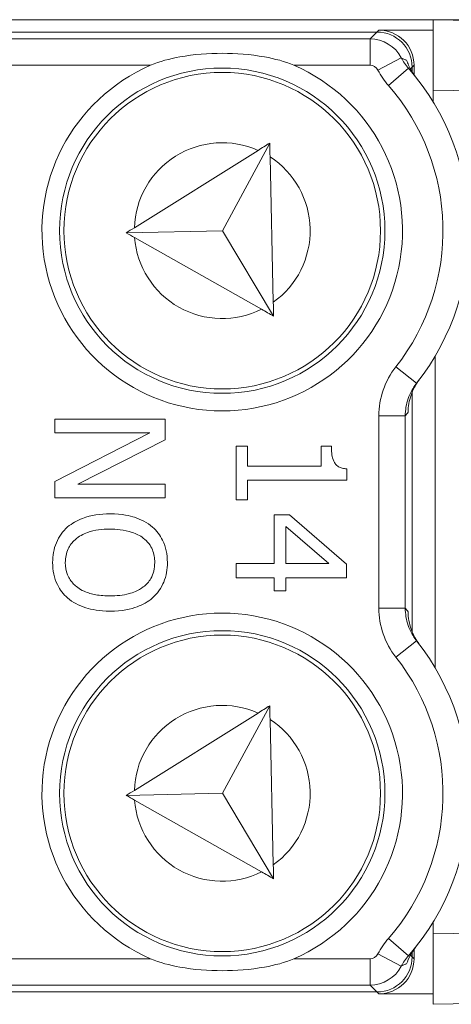
# Model space of a CAD drawing. Units: inches. Extents: x 0.1 to 10.9, y 0.1 to 8.4.
# Drawn here: x 9.4 to 9.4, y 4.6 to 4.8 of the extents above; entities that cross this region are included whole.
import ezdxf

# ---------------------------------------------------------------- set-up
doc = ezdxf.new("R2010")
doc.units = ezdxf.units.IN
doc.header["$MEASUREMENT"] = 0
for name, color, linetype, lineweight in [('Dimension (ANSI)', 7, 'Continuous', 5), ('Hatch (ANSI)', 7, 'Continuous', 5), ('Visible (ANSI)', 7, 'Continuous', 5), ('Visible Narrow (ANSI)', 7, 'Continuous', 5)]:
    doc.layers.add(name, color=color, linetype=linetype, lineweight=lineweight)
doc.styles.add('Note Text (ANSI)', font='tahoma.ttf')
doc.dimstyles.new('Default (ANSI)', dxfattribs={"dimtxt": 0.0449999980628491, "dimasz": 0.0599999986588955, "dimexe": 0.0625, "dimexo": 0.001, "dimgap": 0.031, "dimtad": 0, "dimtih": 1, "dimtoh": 1, "dimrnd": 1e-08, "dimzin": 4, "dimdsep": 46, "dimtxsty": 'Note Text (ANSI)', "dimblk": 'Filled-1', "dimcen": 0.09, "dimdle": 0.3939999999999999, "dimclrd": 256, "dimclre": 256, "dimclrt": 256, "dimadec": 0, "dimazin": 1, "dimtfac": 2.666666984558105, "dimtofl": 0, "dimtmove": 0, "dimatfit": 3, "dimldrblk": 'Filled-1', "dimfxl": 1, "dimtolj": 1, "dimtzin": 4, "dimlwd": -1, "dimlwe": -1, "dimarcsym": 0})

# ---------------------------------------------------------------- blocks, each defined once
blk = doc.blocks.new('Filled-1')
at = {"color": 0}
for p, q in [((0, 0), (-0.9999999999999998, 0.1666666666666666)), ((-0.9999999999999998, 0.1666666666666666), (-0.9999999999999998, -0.1666666666666666)), ((-0.9999999999999998, 0), (0, 0)), ((-0.9999999999999998, -0.1666666666666666), (0, 0))]:
    blk.add_line(p, q, dxfattribs=at)
at = {"color": 0, "flags": 128}
blk.add_lwpolyline([(-0.9999999999999998, -0.1666666666666666), (0, 0), (-0.9999999999999998, 0.1666666666666666), (-0.9999999999999998, -0.1666666666666666)], dxfattribs=at)
at = {"color": 0}
blk.add_solid([(-0.9999999999999998, -0.1666666666666666), (0, 0), (-0.9999999999999998, 0.1666666666666666), (-0.9999999999999998, -0.1666666666666666)], dxfattribs=at)
blk = doc.blocks.new('*D24')
at = {"layer": 'Defpoints', "color": 0}
for p in [(9.65739376864445, 5.339921874999999), (8.942580018644449, 4.8712236907198), (9.65739376864445, 4.3893174407198)]:
    blk.add_point(p, dxfattribs=at)
at = {"layer": 'Dimension (ANSI)'}
for p, q in [((8.942580018644449, 4.8722236907198), (8.942580018644449, 5.402421874999999)), ((9.65739376864445, 4.390317440719799), (9.65739376864445, 5.402421874999999)), ((9.002580017303345, 5.339921874999999), (9.200383807719216, 5.339921874999999)), ((9.597393769985555, 5.339921874999999), (9.399589979569681, 5.339921874999999))]:
    blk.add_line(p, q, dxfattribs=at)
at = {"layer": 'Dimension (ANSI)', "xscale": 0.0599999986588955, "yscale": 0.0599999986588955, "zscale": 0.0599999986588955, "rotation": 180}
blk.add_blockref('Filled-1', (8.942580018644449, 5.339921874999999), dxfattribs=at)
at = {"layer": 'Dimension (ANSI)', "xscale": 0.0599999986588955, "yscale": 0.0599999986588955, "zscale": 0.0599999986588955}
blk.add_blockref('Filled-1', (9.65739376864445, 5.339921874999999), dxfattribs=at)
at = {"layer": 'Dimension (ANSI)', "insert": (9.299986893644448, 5.339921874999999), "char_height": 0.0449999980628491, "attachment_point": 5, "style": 'Note Text (ANSI)'}
blk.add_mtext('\\A1; 3.27\\P[83]', dxfattribs=at)
blk = doc.blocks.new('*D25')
at = {"layer": 'Defpoints', "color": 0}
for p in [(8.880080018644449, 4.8712236907198), (8.732937500000002, 4.3893174407198), (9.594893768644447, 4.3893174407198)]:
    blk.add_point(p, dxfattribs=at)
at = {"layer": 'Dimension (ANSI)'}
for p, q in [((8.87908001864445, 4.8712236907198), (8.670437500000002, 4.8712236907198)), ((8.732937500000002, 4.811223692060905), (8.732937500000002, 4.728674860666308)), ((8.732937500000002, 4.449317439378695), (8.732937500000002, 4.531866270773289)), ((9.593893768644447, 4.3893174407198), (8.670437500000002, 4.3893174407198))]:
    blk.add_line(p, q, dxfattribs=at)
at = {"layer": 'Dimension (ANSI)', "xscale": 0.0599999986588955, "yscale": 0.0599999986588955, "zscale": 0.0599999986588955}
for p, rotation in [((8.732937500000002, 4.8712236907198), 90), ((8.732937500000002, 4.3893174407198), 270)]:
    blk.add_blockref('Filled-1', p, dxfattribs=dict(at, rotation=rotation))
at = {"layer": 'Dimension (ANSI)', "insert": (8.7329375, 4.6302705657198), "char_height": 0.0449999980628491, "attachment_point": 5, "style": 'Note Text (ANSI)'}
blk.add_mtext('\\A1; 2.20\\P[56]', dxfattribs=at)

msp = doc.modelspace()

# ---------------------------------------------------------------- hatches: boundary and pattern name
at = {"layer": 'Hatch (ANSI)'}
h = msp.add_hatch(dxfattribs=at)
h.set_pattern_fill('ANSI31', color=256, scale=0.9999999999999998, angle=90.00021045915001, style=0)
h.set_pattern_definition([(135.0002104591499, (0, 0), (-0.0883880229791921, -0.0883886723162522), [])])
edge = h.paths.add_edge_path()
edge.add_line((9.5082658549771, 4.192223690719718), (9.508266277686246, 4.214098690719716))
edge.add_line((9.508266277686245, 4.214098690719716), (9.524880495745167, 4.214098690752209))
edge.add_spline(control_points=[(9.524880495745167, 4.214098690752209), (9.525691353144643, 4.214098748350033), (9.526517554747118, 4.214175391612142), (9.52821433734438, 4.214522510944106), (9.529021996717997, 4.214808255365439), (9.530117185527576, 4.215419962296446), (9.530480848085768, 4.215698774031818), (9.530947309910957, 4.216210352854843), (9.53111044480062, 4.216447481612561), (9.53130603930068, 4.216923998273601), (9.53135417130413, 4.217148500482708), (9.531356084222724, 4.217379960534206)], knot_values=[-0.0714266186803905, -0.0714266186803905, -0.0714266186803905, -0.0714266186803905, -0.053065194153227, -0.053065194153227, -0.0321207580116098, -0.0321207580116098, -0.0179315794229358, -0.0179315794229358, -0.0080627471138861, -0.0080627471138861, -2.2079535e-09, -2.2079535e-09, -2.2079535e-09, -2.2079535e-09], degree=3, periodic=0)
edge.add_line((9.531356084222724, 4.217379960534206), (9.531355269684006, 4.22831746057159))
edge.add_spline(control_points=[(9.531355269684006, 4.228317460558225), (9.531355268131687, 4.228447394585901), (9.531340092834412, 4.228575973300359), (9.531278861473297, 4.22883946684383), (9.531230959208694, 4.228971574214573), (9.531026736777628, 4.229395453650401), (9.53081382514642, 4.229658011619145), (9.530142010441207, 4.230286435308868), (9.529550091041466, 4.230639014391198), (9.527702601098381, 4.231359783735388), (9.526313887654561, 4.23159868345062), (9.524881536944102, 4.231598690719551)], knot_values=[-0.1138327932908998, -0.1138327932908998, -0.1138327932908998, -0.1138327932908998, -0.1068382769968521, -0.1068382769968521, -0.0992717271642041, -0.0992717271642041, -0.0815174017126336, -0.0815174017126336, -0.0498957192343644, -0.0498957192343644, -7.590917903e-07, -7.590917903e-07, -7.590917903e-07, -7.590917903e-07], degree=3, periodic=0)
edge.add_line((9.524881536944102, 4.231598690719551), (9.49407248349741, 4.231598690736921))
edge.add_line((9.49407248349741, 4.231598690736921), (9.4940727238354, 4.239811629591006))
edge.add_spline(control_points=[(9.494072723835403, 4.239811629591006), (9.49407275950465, 4.241030543030311), (9.493956218274876, 4.242241732842312), (9.493500931196834, 4.244624700920955), (9.493166894552926, 4.245783611931542), (9.492736643640768, 4.246911190719718)], knot_values=[-0.086120284885932, -0.086120284885932, -0.086120284885932, -0.086120284885932, -0.0436518044053654, -0.0436518044053654, -0.0015974077971266, -0.0015974077971266, -0.0015974077971266, -0.0015974077971266], degree=3, periodic=0)
edge.add_line((9.492736643640768, 4.246911190719718), (9.107237101380681, 4.246911190719718))
edge.add_spline(control_points=[(9.107237101380681, 4.246911190719718), (9.106806853494671, 4.245783579199001), (9.106472822428564, 4.244624635396371), (9.106017562986112, 4.242241666535618), (9.105901031722548, 4.241030508885364), (9.105901067287359, 4.239811629342176)], knot_values=[-0.0845058039645954, -0.0845058039645954, -0.0845058039645954, -0.0845058039645954, -0.0424587982767847, -0.0424587982767847, 0, 0, 0, 0], degree=3, periodic=0)
edge.add_line((9.105901067287359, 4.239811629342176), (9.10590130692076, 4.231598691573037))
edge.add_line((9.10590130692076, 4.231598691573037), (9.075092109293386, 4.231598690719611))
edge.add_spline(control_points=[(9.075092109293386, 4.231598690719611), (9.074281272319707, 4.231598687429555), (9.073455078636568, 4.231522134928627), (9.071758304661106, 4.231175195789303), (9.070950718857574, 4.230889555991984), (9.0698554869821, 4.230277948278934), (9.069491768975928, 4.229999122718862), (9.069025185439301, 4.229487463067593), (9.068861994348818, 4.229250265606596), (9.068666318954376, 4.228773586040913), (9.068618164618668, 4.228548994597444), (9.068617504415334, 4.228317443553839)], knot_values=[-0.0714306139928039, -0.0714306139928039, -0.0714306139928039, -0.0714306139928039, -0.0530707744866833, -0.0530707744866833, -0.032128773336122, -0.032128773336122, -0.0179378773538791, -0.0179378773538791, -0.0080659166009238, -0.0080659166009238, -1.2979235e-09, -1.2979235e-09, -1.2979235e-09, -1.2979235e-09], degree=3, periodic=0)
edge.add_spline(control_points=[(9.068617504415334, 4.228317443553839), (9.068617501367124, 4.226502641373433), (9.068617498318911, 4.224687839193028), (9.068617492195216, 4.221042005846108), (9.068617489119736, 4.219210974679593), (9.068619542761194, 4.217379943372593)], knot_values=[-0.1270008016529151, -0.1270008016529151, -0.1270008016529151, -0.1270008016529151, -0.063783463985659, -0.063783463985659, -8.011794453e-07, -8.011794453e-07, -8.011794453e-07, -8.011794453e-07], degree=3, periodic=0)
edge.add_spline(control_points=[(9.068619542761194, 4.217379943372593), (9.068619542553117, 4.217250075607196), (9.068634709274916, 4.217121562949746), (9.068695908554435, 4.216858204108408), (9.068743786170945, 4.216726164626542), (9.068947902039232, 4.216302496965853), (9.069160704293449, 4.21604005851046), (9.06983243780508, 4.215411611683872), (9.070424524359868, 4.215058921739557), (9.072272193176678, 4.21433797178539), (9.07366093237799, 4.214098879005825), (9.075093155222882, 4.214098690830875)], knot_values=[-0.1138340827709911, -0.1138340827709911, -0.1138340827709911, -0.1138340827709911, -0.10684365385786, -0.10684365385786, -0.0992815516996778, -0.0992815516996778, -0.0815374069571008, -0.0815374069571008, -0.0499112998433392, -0.0499112998433392, -1.96481706561e-05, -1.96481706561e-05, -1.96481706561e-05, -1.96481706561e-05], degree=3, periodic=0)
edge.add_line((9.075093155222882, 4.214098690830875), (9.091707605383135, 4.214098690719718))
edge.add_line((9.091707605383135, 4.214098690719716), (9.091707911775085, 4.192223690719718))
edge.add_line((9.091707911775083, 4.192223690719718), (9.091708218148584, 4.170348690719716))
edge.add_line((9.091708218148582, 4.170348690719716), (9.2161784931757, 4.170348690720017))
edge.add_spline(control_points=[(9.216178493175704, 4.170348690720018), (9.231830165408123, 4.17034870021345), (9.246623526778317, 4.170553004421128), (9.271096712362832, 4.170778883817712), (9.27736809170925, 4.170827808013712), (9.286872946822225, 4.170875353451093), (9.289893205182784, 4.170886550141434), (9.294606440565726, 4.170897224016446), (9.296281859453305, 4.170899686542966), (9.299379421881516, 4.17090171800229), (9.300797479513482, 4.1709016714592), (9.303916067871453, 4.170899425095778), (9.305612584020084, 4.170896806258201), (9.310439447672207, 4.170885476220717), (9.31355034709244, 4.170873555862003), (9.331196963491225, 4.170782574441691), (9.345404978191254, 4.170614421820701), (9.366376385580544, 4.170417122908133), (9.375255175899598, 4.170348708096024), (9.383794115407216, 4.170348690723108)], knot_values=[-1.836531329976331, -1.836531329976331, -1.836531329976331, -1.836531329976331, -1.28605701685664, -1.28605701685664, -1.085911321056499, -1.085911321056499, -0.9919780559709176, -0.9919780559709176, -0.9400530441800315, -0.9400530441800315, -0.8961182005691943, -0.8961182005691943, -0.8435283907157426, -0.8435283907157426, -0.7467218954962509, -0.7467218954962509, -0.2974834862601652, -0.2974834862601652, -3.87095894947e-05, -3.87095894947e-05, -3.87095894947e-05, -3.87095894947e-05], degree=3, periodic=0)
edge.add_line((9.383794115407216, 4.170348690723108), (9.508265432221783, 4.170348690719716))
edge.add_line((9.508265432221785, 4.170348690719716), (9.5082658549771, 4.192223690719718))
edge = h.paths.add_edge_path()
edge.add_spline(control_points=[(9.531345950239974, 5.043161190719878), (9.53134595023943, 5.043290082291311), (9.531331022367583, 5.043417650782147), (9.5312707985264, 5.043678956495031), (9.531223719696897, 5.043809955519733), (9.53102339833209, 5.044229445194106), (9.530814902119104, 5.044489507769879), (9.530153938322508, 5.045115062316347), (9.529569783830533, 5.045467348622568), (9.527724588739886, 5.04619820735959), (9.526321772233462, 5.046442440708686), (9.524874516460114, 5.04644244071988)], knot_values=[-0.1138712492417428, -0.1138712492417428, -0.1138712492417428, -0.1138712492417428, -0.1069140026835319, -0.1069140026835319, -0.0993979025124194, -0.0993979025124194, -0.0818287469489135, -0.0818287469489135, -0.0504141223697898, -0.0504141223697898, -1.1863874e-09, -1.1863874e-09, -1.1863874e-09, -1.1863874e-09], degree=3, periodic=0)
edge.add_line((9.524874516460114, 5.04644244071988), (9.508290211634053, 5.04644244071988))
edge.add_line((9.508290211634053, 5.04644244071988), (9.50829058966586, 5.066129940719878))
edge.add_line((9.50829058966586, 5.066129940719878), (9.508291051653668, 5.090192440720046))
edge.add_line((9.508291051653668, 5.090192440720046), (9.383795294082288, 5.090192440719577))
edge.add_spline(control_points=[(9.383795294082288, 5.090192440719578), (9.368143622864668, 5.090192431225784), (9.353350263013745, 5.089988127050117), (9.328877077836278, 5.089762247645788), (9.322605697779107, 5.089713323439386), (9.313100841750053, 5.089665777993173), (9.310080583150018, 5.089654581300882), (9.30536734744315, 5.089643907424146), (9.303691928474562, 5.089641444897241), (9.300594365869342, 5.089639413437502), (9.299176308116335, 5.089639459980499), (9.296057719529516, 5.08964170634403), (9.29436120328155, 5.089644325181778), (9.289534339477633, 5.089655655219826), (9.286423440007027, 5.089667575578856), (9.268776824539056, 5.089758556995264), (9.25456881049772, 5.089926709601513), (9.233597403301573, 5.090124008519203), (9.224718612102832, 5.09019242334373), (9.216179671855118, 5.090192440716488)], knot_values=[-1.836531372998219, -1.836531372998219, -1.836531372998219, -1.836531372998219, -1.286057062012117, -1.286057062012117, -1.085911340200512, -1.085911340200512, -0.9919780651418793, -0.9919780651418793, -0.9400530494872759, -0.9400530494872759, -0.8961182017762247, -0.8961182017762247, -0.84352838870233, -0.84352838870233, -0.7467218916297323, -0.7467218916297323, -0.2974835117134394, -0.2974835117134394, -3.87092346371e-05, -3.87092346371e-05, -3.87092346371e-05, -3.87092346371e-05], degree=3, periodic=0)
edge.add_line((9.216179671855118, 5.090192440716488), (9.09168955704608, 5.090192440720046))
edge.add_line((9.091689557046076, 5.090192440720046), (9.091689895272467, 5.066129940721729))
edge.add_line((9.091689895272467, 5.06612994072173), (9.091690171986462, 5.04644244071988))
edge.add_line((9.091690171986462, 5.04644244071988), (9.075086799249334, 5.046442439099855))
edge.add_spline(control_points=[(9.075086799249334, 5.046442439099855), (9.074278336720894, 5.046442033565637), (9.07345474059355, 5.046365484418693), (9.071760451893503, 5.046019079889918), (9.070952895966046, 5.045733461236516), (9.069857660480064, 5.045121859349644), (9.06949391782688, 5.044843021611107), (9.069027294235289, 5.044331321156201), (9.068864089404356, 5.044094103945098), (9.068668395466013, 5.043617381373021), (9.068620236288153, 5.043392767655222), (9.06861956131217, 5.043161193789615)], knot_values=[-0.0713827419130812, -0.0713827419130812, -0.0713827419130812, -0.0713827419130812, -0.0530751514836149, -0.0530751514836149, -0.0321315522215106, -0.0321315522215106, -0.0179395091428011, -0.0179395091428011, -0.0080667141979652, -0.0080667141979652, -3.7354067e-09, -3.7354067e-09, -3.7354067e-09, -3.7354067e-09], degree=3, periodic=0)
edge.add_line((9.06861956131217, 5.043161193789615), (9.068618792073533, 5.03222369354774))
edge.add_spline(control_points=[(9.068618792073533, 5.03222369354774), (9.068618791854673, 5.032093775404889), (9.06863396310872, 5.031965212079841), (9.068695181896443, 5.031701750241686), (9.068743075279247, 5.031569658714676), (9.068947264115394, 5.031145826768186), (9.069160144685611, 5.030883298122295), (9.069831874136966, 5.030254937812393), (9.070423739510973, 5.029902380441427), (9.072271370983694, 5.029181523828257), (9.073660316360012, 5.028942573137231), (9.075092830456676, 5.028942440774898)], knot_values=[-0.113850800678284, -0.113850800678284, -0.113850800678284, -0.113850800678284, -0.1068564877243658, -0.1068564877243658, -0.0992901936312511, -0.0992901936312511, -0.0815363429192435, -0.0815363429192435, -0.0499152742568237, -0.0499152742568237, -1.38283558081e-05, -1.38283558081e-05, -1.38283558081e-05, -1.38283558081e-05], degree=3, periodic=0)
edge.add_line((9.075092830456676, 5.028942440774898), (9.105866017527312, 5.028942441570263))
edge.add_line((9.105866017527312, 5.028942441570263), (9.1058662579403, 5.020729674997599))
edge.add_spline(control_points=[(9.1058662579403, 5.020729674997599), (9.10586629362118, 5.019510735169391), (9.105982712040028, 5.018299486951347), (9.106437393072396, 5.015916517171459), (9.10677093464738, 5.014757600551837), (9.10720058546932, 5.013629940719878)], knot_values=[-0.086117754126357, -0.086117754126357, -0.086117754126357, -0.086117754126357, -0.0436483969780349, -0.0436483969780349, -0.0015988395927061, -0.0015988395927061, -0.0015988395927061, -0.0015988395927061], degree=3, periodic=0)
edge.add_line((9.10720058546932, 5.013629940719878), (9.492772050636463, 5.013629940719878))
edge.add_spline(control_points=[(9.492772050636463, 5.013629940719878), (9.49320208713694, 5.014757616510562), (9.493535941052707, 5.015916597701369), (9.493990997908181, 5.018299599788606), (9.494107507288648, 5.01951078451171), (9.494107542884716, 5.020729674735495)], knot_values=[-0.0845056032767105, -0.0845056032767105, -0.0845056032767105, -0.0845056032767105, -0.0424591703635726, -0.0424591703635726, 0, 0, 0, 0], degree=3, periodic=0)
edge.add_line((9.494107542884716, 5.020729674735495), (9.494107782727092, 5.028942440872585))
edge.add_line((9.494107782727092, 5.028942440872585), (9.524874856756773, 5.028942440719879))
edge.add_spline(control_points=[(9.524874856756773, 5.028942440719879), (9.525690938631588, 5.028942440727854), (9.526522736527237, 5.029020080587347), (9.52821923833463, 5.029369847170872), (9.529022279252782, 5.029655019234266), (9.53006532635748, 5.030238665084713), (9.530446879205948, 5.030512457206408), (9.530940522703053, 5.031054138983943), (9.531103489719985, 5.031291143258507), (9.531299030276422, 5.031767572456469), (9.531347173149053, 5.031992153250621), (9.531344456441063, 5.032223690719878)], knot_values=[-0.0821258829738624, -0.0821258829738624, -0.0821258829738624, -0.0821258829738624, -0.0592841082270877, -0.0592841082270877, -0.0335329009907428, -0.0335329009907428, -0.0179280305316393, -0.0179280305316393, -0.0080654423576543, -0.0080654423576543, 0, 0, 0, 0], degree=3, periodic=0)
edge.add_spline(control_points=[(9.531344456441063, 5.032223690719878), (9.531344456441063, 5.034038490884869), (9.531344456441063, 5.035853291049858), (9.531344456441063, 5.039499124383191), (9.531344456441063, 5.041330157551535), (9.531345950239974, 5.043161190719878)], knot_values=[-0.1269999999999998, -0.1269999999999998, -0.1269999999999998, -0.1269999999999998, -0.063782732538427, -0.063782732538427, 0, 0, 0, 0], degree=3, periodic=0)

# ---------------------------------------------------------------- linework, layer by layer
at = {"layer": 'Visible (ANSI)'}
for p, q in [((9.443257207164272, 4.753864314537711), (9.156716582164274, 4.753864316901888)), ((9.463676144614688, 4.75386431436924), (9.443257207164233, 4.753864314537711)), ((9.443268144664273, 4.753864054120931), (9.443257207164272, 4.753864314537711)), ((9.443257207153584, 4.752566094083675), (9.443257207164272, 4.753864314537711)), ((9.443268144592084, 4.745111790657887), (9.443268144664296, 4.753864270365085)), ((9.508007664755276, 4.752322883811691), (9.443268144664296, 4.753864270365085)), ((9.436268577733037, 4.752332831343056), (9.163705211570289, 4.752332833591911)), ((9.443257207153584, 4.752566094083675), (9.436501840533236, 4.752566094139413)), ((9.44326814465358, 4.752565833666896), (9.443257207153584, 4.752566094083675)), ((9.440876174153704, 4.747009984500843), (9.440876174163456, 4.748191760437013)), ((9.440642911358347, 4.747363767513021), (9.440642911363256, 4.747958497640656)), ((9.443268144592084, 4.745111790657887), (9.443268144579614, 4.743599911387306)), ((9.42292351247044, 4.738515184826943), (9.417047101382892, 4.727614966381638)), ((9.421469724348563, 4.737604927479983), (9.406086530026988, 4.727973079867166)), ((9.423369197466512, 4.718709651267997), (9.422962207123259, 4.736795655895853)), ((9.417047101382892, 4.727614966381638), (9.405084649803245, 4.727345774676862)), ((9.423407892119323, 4.716990122336886), (9.417047101382892, 4.727614966381638)), ((9.40611373413748, 4.726764172392181), (9.421914629206192, 4.717834062034559)), ((9.443486894318818, 4.711993588557868), (9.443486893999033, 4.673235040513764)), ((9.4406429107837, 4.677715894471896), (9.440642911029542, 4.707512734646667)), ((9.409908529454519, 4.704177141641195), (9.396215124425236, 4.704177141754176)), ((9.396215124425236, 4.704177141754176), (9.396215124411224, 4.702479337078745)), ((9.409908529433187, 4.701591595959004), (9.409908529454519, 4.704177141641195)), ((9.408022079801148, 4.70247933698133), (9.39621512436124, 4.696420504707603)), ((9.396215124411224, 4.702479337078745), (9.408022079801148, 4.70247933698133)), ((9.399066992342618, 4.696076505043954), (9.409908529433187, 4.701591595959004)), ((9.420159146265126, 4.70081482200369), (9.41876095417948, 4.700814822015225)), ((9.41876095417948, 4.700814822015225), (9.418760954124364, 4.69413457093935)), ((9.420159146244618, 4.698329147184759), (9.420159146265126, 4.70081482200369)), ((9.430590103094566, 4.700814821917626), (9.429336168922516, 4.700814821927972)), ((9.429336168922516, 4.700814821927972), (9.429336168902008, 4.698329147109041)), ((9.429336168902008, 4.698329147109041), (9.420159146244618, 4.698329147184759)), ((9.432498746224033, 4.696564761832012), (9.432498746235755, 4.697985147442828)), ((9.39621512436124, 4.696420504707603), (9.396215124344392, 4.694378700392054)), ((9.409908529387684, 4.696076504954502), (9.399066992342618, 4.696076505043954)), ((9.409908529373675, 4.694378700279074), (9.409908529387684, 4.696076504954502)), ((9.420159146210011, 4.694134570927817), (9.42015914623006, 4.696564761933823)), ((9.42015914623006, 4.696564761933823), (9.432498746224033, 4.696564761832012)), ((9.396215124344392, 4.694378700392054), (9.409908529373675, 4.694378700279074)), ((9.418760954124364, 4.69413457093935), (9.420159146210011, 4.694134570927817)), ((9.425396818134335, 4.692248121245233), (9.42346598144463, 4.692248121261164)), ((9.42346598144463, 4.692248121261164), (9.423465981394733, 4.686200385652606)), ((9.432454359087538, 4.686122708240356), (9.425396818134335, 4.692248121245233)), ((9.424941850818472, 4.686200385640431), (9.424941850856467, 4.690805542113001)), ((9.424941850856467, 4.690805542113001), (9.430290490384204, 4.686200385596301)), ((9.423465981394733, 4.686200385652606), (9.4187609540589, 4.686200385691427)), ((9.4187609540589, 4.686200385691427), (9.418760954044343, 4.684436000440491)), ((9.430290490384204, 4.686200385596301), (9.424941850818472, 4.686200385640431)), ((9.432454359073624, 4.684436000327509), (9.432454359087538, 4.686122708240356)), ((9.418760954044343, 4.684436000440491), (9.42346598138017, 4.68443600040167)), ((9.42346598138017, 4.684436000401672), (9.423465981366716, 4.682804776301749)), ((9.424941850790457, 4.682804776289572), (9.424941850803911, 4.684436000389494)), ((9.424941850803911, 4.684436000389494), (9.432454359073624, 4.684436000327509)), ((9.423465981366716, 4.682804776301749), (9.424941850790457, 4.682804776289572)), ((9.422923511892886, 4.668515184826943), (9.41704710080534, 4.657614966381638)), ((9.421469723771011, 4.667604927479981), (9.406086529449436, 4.657973079867166)), ((9.423369196888961, 4.648709651267997), (9.422962206545707, 4.666795655895855)), ((9.41704710080534, 4.657614966381638), (9.405084649225694, 4.657345774676863)), ((9.423407891541771, 4.646990122336886), (9.41704710080534, 4.657614966381638)), ((9.406113733559925, 4.656764172392181), (9.421914628628638, 4.647834062034558)), ((9.443268143738269, 4.641628717687938), (9.443268143725797, 4.640116838417356)), ((9.44326814365358, 4.631364358710158), (9.443268143725797, 4.640116838417356)), ((9.440642910449993, 4.637270131477908), (9.4406429104549, 4.637864861605542)), ((9.440876173246345, 4.637036868677703), (9.440876173256095, 4.63821864461387)), ((9.163705210584842, 4.632895800096545), (9.436268576747592, 4.632895797847691)), ((9.436501839543944, 4.632662535047485), (9.443257206164287, 4.632662534991748)), ((9.443268143664293, 4.632662795408347), (9.443257206164287, 4.632662534991748)), ((9.443257206153556, 4.631364314537711), (9.443257206164287, 4.632662534991748)), ((9.44326814365358, 4.631364358710158), (9.508007663769995, 4.632905744195252)), ((9.443268143653556, 4.631364574954311), (9.443257206153556, 4.631364314537711))]:
    msp.add_line(p, q, dxfattribs=at)
for centre, radius in [((9.417018144447733, 4.727614314754204), 0.020234375), ((9.417018144447725, 4.727614314754204), 0.0196875), ((9.41701814387018, 4.657614314754203), 0.020234375), ((9.417018143870171, 4.657614314754203), 0.0196875)]:
    msp.add_circle(centre, radius, dxfattribs=at)
for centre, radius, start, end in [((9.417018144447733, 4.727614314754204), 0.022421875, 113.4008298762158, 66.59916917831633), ((9.417018144447733, 4.727614314754204), 0.0307343750000001, 321.8475799102296, 41.11231094309129), ((9.41701814387018, 4.657614314754203), 0.022421875, 293.4008298762158, 246.5991691783163), ((9.417018143870177, 4.657614314754203), 0.030734375, 318.8876881114416, 38.15241914430396)]:
    msp.add_arc(centre, radius, start, end, dxfattribs=at)
for centre, major_axis, ratio, start_param, end_param in [((9.436267244928052, 4.747957164907876), (0.0030945346031492, 0.0030945345520847), 0.9996954598818875, 5.497939437029755, 7.068431177329672), ((9.436500507728253, 4.748190427704232), (0.0030945346031492, 0.0030945345520847), 0.9996954598818875, 5.497939437029755, 7.068431177329672), ((9.43626724401481, 4.637271464282893), (0.0030945345520847, -0.0030945346031492), 0.9996954598818875, 5.497939437029751, 7.068431177329511), ((9.436500506811164, 4.637038201482687), (0.0030945345520847, -0.0030945346031492), 0.9996954598818873, 5.49793943702975, 7.068431177329509)]:
    msp.add_ellipse(centre, major_axis=major_axis, ratio=ratio, start_param=start_param, end_param=end_param, dxfattribs=at)
for points, knots in [([(9.408113046038293, 4.748191965272031), (9.409237884892033, 4.748678745853643), (9.410471711987148, 4.749002025150399), (9.4135080249111, 4.749552550705211), (9.41533687406671, 4.749679589441877), (9.418699415192865, 4.749679589414133), (9.420528264346382, 4.749552550647289), (9.423564577261242, 4.749002025042372), (9.424798404351026, 4.748678745725258), (9.425923243196735, 4.748191965125084)], [0.1824808823676442, 0.1824808823676442, 0.1824808823676442, 0.1824808823676442, 0.2249393643675844, 0.2249393643675844, 0.2835052235248732, 0.2835052235248732, 0.342071082682162, 0.342071082682162, 0.3845295646821023, 0.3845295646821023, 0.3845295646821023, 0.3845295646821023]), ([(9.441101386019216, 4.746708797780716), (9.440892068878473, 4.746972802585593), (9.440708906721124, 4.747245353078258), (9.440286607385104, 4.747972753512519), (9.440095221125008, 4.748418517754895), (9.439955445993318, 4.748826568409804)], [0, 0, 0, 0, 0.0117362184533943, 0.0117362184533943, 0.0310362008784293, 0.0310362008784293, 0.0310362008784293, 0.0310362008784293]), ([(9.440129289017973, 4.705018053627943), (9.440146511885194, 4.705741362868153), (9.440272500763497, 4.706463274708988), (9.440617664889997, 4.707471162240516), (9.440757949646223, 4.70780714459216), (9.441022008329927, 4.708305348208518), (9.441112101821448, 4.708460896554594), (9.441306225352413, 4.708765528805701), (9.441408172059274, 4.708912418763945), (9.441517117713538, 4.709056240620243)], [0, 0, 0, 0, 0.0426210542872832, 0.0426210542872832, 0.0620286195041244, 0.0620286195041244, 0.0707590874586294, 0.0707590874586294, 0.0791518554209105, 0.0791518554209105, 0.0791518554209105, 0.0791518554209105]), ([(9.432498746235755, 4.697985147442828), (9.432313684887935, 4.697999952352191), (9.432126345936632, 4.698028161088003), (9.431792154621126, 4.6981178615017), (9.431640598085508, 4.698174979006187), (9.431348794574124, 4.698337704925173), (9.431214522217008, 4.698444756707575), (9.431039734069623, 4.698655667140997), (9.430913982665686, 4.698825654075227), (9.430641308768868, 4.699630923396596), (9.43059010308974, 4.700229776391589), (9.430590103094566, 4.700814821917626)], [-0.1048980681949266, -0.1048980681949266, -0.1048980681949266, -0.1048980681949266, -0.0795754685060572, -0.0795754685060572, -0.0577188095067426, -0.0577188095067426, -0.0340305744473931, -0.0340305744473931, -0.0203796430098249, -0.0203796430098249, 0, 0, 0, 0]), ([(9.403061826842555, 4.692381283070353), (9.401894136875374, 4.692381283079988), (9.40071856419484, 4.692229711960091), (9.398957220549097, 4.691564667282233), (9.398331993103596, 4.691218597099426), (9.397790864601454, 4.690750059013919)], [-0.0655932075428434, -0.0655932075428434, -0.0655932075428434, -0.0655932075428434, -0.0249338549946546, -0.0249338549946546, 0, 0, 0, 0]), ([(9.408343885819232, 4.690738962164265), (9.407679787685009, 4.691293679438621), (9.406913752168004, 4.691685696644269), (9.405584055475732, 4.692119538373803), (9.404616392045124, 4.692381283057525), (9.403061826842555, 4.692381283070353)], [-0.1419710704617574, -0.1419710704617574, -0.1419710704617574, -0.1419710704617574, -0.0541521684277903, -0.0541521684277903, 0, 0, 0, 0]), ([(9.397790864601454, 4.690750059013919), (9.39748467235241, 4.690480757401771), (9.397210384098495, 4.690181917112152), (9.396743906908474, 4.689534366060616), (9.396546563072304, 4.689186128035333), (9.396058405523226, 4.688016237150326), (9.395926608457804, 4.687180259925193), (9.395926608450816, 4.686333547520666)], [-0.0594555170289049, -0.0594555170289049, -0.0594555170289049, -0.0594555170289049, -0.044147147907447, -0.044147147907447, -0.0294946218171036, -0.0294946218171036, 0, 0, 0, 0]), ([(9.410197045134497, 4.686333547402925), (9.41019704513855, 4.68682514151249), (9.410151898665218, 4.687315687822429), (9.40995111839214, 4.688248165243905), (9.409804402057588, 4.688681295656548), (9.409294070207881, 4.689726767386534), (9.408873126248404, 4.690274263243113), (9.408343885819232, 4.690738962164265)], [-0.0575343782963805, -0.0575343782963805, -0.0575343782963805, -0.0575343782963805, -0.0405254571717223, -0.0405254571717223, -0.0245338376098373, -0.0245338376098373, 0, 0, 0, 0]), ([(9.397502348737726, 4.68632245074508), (9.397502348740208, 4.686623455182419), (9.397529363946873, 4.686923705503619), (9.397648543382243, 4.687495591458082), (9.397735810022867, 4.687763391807675), (9.398061986797561, 4.688458742827248), (9.398352110931237, 4.688837448945879), (9.399194225632616, 4.689601777213199), (9.399729636722359, 4.689879094309116), (9.401133314007614, 4.690380967475006), (9.402123605694372, 4.690483736676143), (9.403061826826894, 4.690483736668402)], [-0.0832102092674562, -0.0832102092674562, -0.0832102092674562, -0.0832102092674562, -0.0743746248712561, -0.0743746248712561, -0.0660635424085074, -0.0660635424085074, -0.0518308322969489, -0.0518308322969489, -0.032682262993617, -0.032682262993617, 0, 0, 0, 0]), ([(9.403061826826894, 4.690483736668402), (9.403777217133749, 4.6904837366625), (9.404811370433336, 4.690421430327795), (9.406308457106542, 4.689917052913481), (9.406786615991027, 4.689685199495869), (9.40720091926167, 4.689362963613215)], [-0.0550524645893453, -0.0550524645893453, -0.0550524645893453, -0.0550524645893453, -0.0182832939173249, -0.0182832939173249, 0, 0, 0, 0]), ([(9.40720091926167, 4.689362963613215), (9.40745355960036, 4.689167741529992), (9.407684365929194, 4.688946761725592), (9.408106520048301, 4.68841053338544), (9.408243981320453, 4.688142622837955), (9.408542163641844, 4.687417412796295), (9.408621304851916, 4.686869438945636), (9.408621304847404, 4.686322450653341)], [-0.0345513286158275, -0.0345513286158275, -0.0345513286158275, -0.0345513286158275, -0.0273006053484906, -0.0273006053484906, -0.019053946456157, -0.019053946456157, 0, 0, 0, 0]), ([(9.395926608450816, 4.686333547520666), (9.395926608446787, 4.685844988611838), (9.39597178487804, 4.685358302654452), (9.39616884664932, 4.684433803387927), (9.396314931020706, 4.68398849244599), (9.396825784628096, 4.682936261807639), (9.39725863278782, 4.682387380333509), (9.397790864528575, 4.681917035996651)], [-0.0578640521223737, -0.0578640521223737, -0.0578640521223737, -0.0578640521223737, -0.0407442679215036, -0.0407442679215036, -0.0247420165826391, -0.0247420165826391, 0, 0, 0, 0]), ([(9.403061826758323, 4.682172261492604), (9.402473740764249, 4.682172261497457), (9.401873356032047, 4.682212440596141), (9.400799662431467, 4.682405254660467), (9.400309017866462, 4.682542688082095), (9.399192516384137, 4.683045006716469), (9.398790561475368, 4.683394997347511), (9.398216054359294, 4.683980512354014), (9.39796295052786, 4.684355836187178), (9.397586039941963, 4.685271897543027), (9.397502348733354, 4.685792654712498), (9.397502348737726, 4.68632245074508)], [-0.0659643858558479, -0.0659643858558479, -0.0659643858558479, -0.0659643858558479, -0.0557498956746152, -0.0557498956746152, -0.0470249760193718, -0.0470249760193718, -0.0345002114815982, -0.0345002114815982, -0.0184550663692935, -0.0184550663692935, 0, 0, 0, 0]), ([(9.408621304847404, 4.686322450653341), (9.40862130484446, 4.685965594547574), (9.408584065301453, 4.685610303623266), (9.408417804087417, 4.684939851278736), (9.408295784610138, 4.684627315930674), (9.407892095762646, 4.683926315181353), (9.407577440959418, 4.683581308937744), (9.407200919211592, 4.68329303447949)], [-0.0406402988557336, -0.0406402988557336, -0.0406402988557336, -0.0406402988557336, -0.028177767801721, -0.028177767801721, -0.0165186074369867, -0.0165186074369867, 0, 0, 0, 0]), ([(9.40834388574644, 4.681917035909581), (9.408646460624736, 4.682185140227662), (9.408914537033377, 4.682484159538144), (9.40943572161589, 4.683221061017374), (9.409625640326272, 4.683612896575542), (9.410065500173332, 4.684669813575035), (9.41019704512758, 4.685495538160985), (9.410197045134497, 4.686333547402925)], [-0.0485327245668661, -0.0485327245668661, -0.0485327245668661, -0.0485327245668661, -0.0398697819942412, -0.0398697819942412, -0.0291914533649582, -0.0291914533649582, 0, 0, 0, 0]), ([(9.407200919211592, 4.68329303447949), (9.406575681696387, 4.682808979637259), (9.405863638879255, 4.682578316365574), (9.404691525360226, 4.682249628457972), (9.403863656623713, 4.68217226148599), (9.403061826758323, 4.682172261492604)], [-0.0423662005905625, -0.0423662005905625, -0.0423662005905625, -0.0423662005905625, -0.027931170625347, -0.027931170625347, 0, 0, 0, 0]), ([(9.397790864528575, 4.681917035996651), (9.398102936037613, 4.681643021984156), (9.398445045939617, 4.681409869214285), (9.399204558763884, 4.680999321733611), (9.399621437305337, 4.680830132831476), (9.400756301983934, 4.68047519572007), (9.401736475995797, 4.680274715101589), (9.403061826742666, 4.680274715090653)], [-0.0999531056389536, -0.0999531056389536, -0.0999531056389536, -0.0999531056389536, -0.0740817349296808, -0.0740817349296808, -0.0461676465880751, -0.0461676465880751, 0, 0, 0, 0]), ([(9.403061826742666, 4.680274715090653), (9.404611171524612, 4.680274715077871), (9.405680941404144, 4.680541465409055), (9.407132624707664, 4.681084269999411), (9.407782188203404, 4.681437538015), (9.40834388574644, 4.681917035909581)], [-0.0539984776727356, -0.0539984776727356, -0.0539984776727356, -0.0539984776727356, -0.0257260659742962, -0.0257260659742962, 0, 0, 0, 0]), ([(9.44151711744222, 4.676172388483895), (9.441314295974712, 4.676440138135326), (9.441138033269766, 4.676715436977693), (9.440789010116651, 4.677351930207056), (9.440638457437727, 4.677703597052476), (9.440277542572902, 4.678737226500716), (9.44014684717613, 4.679473175928869), (9.440129288813289, 4.680210575499096)], [0, 0, 0, 0, 0.011700712826814, 0.011700712826814, 0.0268234492923535, 0.0268234492923535, 0.0591179301101332, 0.0591179301101332, 0.0591179301101332, 0.0591179301101332]), ([(9.439955445065731, 4.636402060720103), (9.440074732383957, 4.636750300532968), (9.440231399844492, 4.637125390942324), (9.44053048083925, 4.637681186905526), (9.440633586450026, 4.637855714468535), (9.440857091657726, 4.638196501046141), (9.440974783954452, 4.638360153453488), (9.441101385126576, 4.638519831330283)], [0, 0, 0, 0, 0.0164917942091284, 0.0164917942091284, 0.0239291093313226, 0.0239291093313226, 0.0310323860815157, 0.0310323860815157, 0.0310323860815157, 0.0310323860815157]), ([(9.42592324227962, 4.637036664236378), (9.42479840342588, 4.636549883654764), (9.423564576330763, 4.636226604358011), (9.42052826340681, 4.635676078803196), (9.418699414251204, 4.635549040066532), (9.415336873125044, 4.635549040094275), (9.413508023971534, 4.635676078861119), (9.410471711056667, 4.636226604466036), (9.409237883966883, 4.636549883783151), (9.408113045121178, 4.637036664383325)], [0.1824808823676442, 0.1824808823676442, 0.1824808823676442, 0.1824808823676442, 0.2249393643675844, 0.2249393643675844, 0.2835052235248732, 0.2835052235248732, 0.342071082682162, 0.342071082682162, 0.3845295646821019, 0.3845295646821019, 0.3845295646821019, 0.3845295646821019])]:
    msp.add_open_spline(points, degree=3, knots=knots, dxfattribs=at)
for points in [[(9.422923512470444, 4.738515184826943), (9.422441515637788, 4.738213393147987), (9.421956799989195, 4.737909899142461), (9.421469724348563, 4.737604927479983)], [(9.422962207123259, 4.736795655895853), (9.422949243269159, 4.737371748987853), (9.422936341823268, 4.737945068758096), (9.422923512470444, 4.738515184826943)], [(9.406086530026988, 4.727973079867166), (9.405752178944033, 4.727763733315799), (9.40541738235984, 4.727554107823667), (9.405084649803248, 4.727345774676862)], [(9.405084649803248, 4.727345774676862), (9.405426417065806, 4.727152619836076), (9.405770304400617, 4.726958266804991), (9.40611373413748, 4.726764172392181)], [(9.423407892119325, 4.716990122336886), (9.423395062766504, 4.71756023840574), (9.423382161320612, 4.718133558175991), (9.423369197466512, 4.718709651267997)], [(9.421914629206192, 4.717834062034558), (9.4224149304393, 4.717551309367431), (9.422912807599358, 4.717269926701162), (9.423407892119325, 4.716990122336886)], [(9.422923511892892, 4.668515184826943), (9.422441515060234, 4.668213393147986), (9.421956799411642, 4.66790989914246), (9.421469723771011, 4.667604927479981)], [(9.422962206545707, 4.666795655895855), (9.422949242691605, 4.667371748987851), (9.422936341245713, 4.667945068758096), (9.422923511892892, 4.668515184826943)], [(9.406086529449436, 4.657973079867166), (9.40575217836648, 4.6577637333158), (9.405417381782287, 4.657554107823668), (9.405084649225694, 4.657345774676863)], [(9.405084649225694, 4.657345774676863), (9.405426416488252, 4.657152619836077), (9.405770303823067, 4.656958266804991), (9.406113733559925, 4.656764172392181)], [(9.421914628628638, 4.647834062034558), (9.422414929861747, 4.647551309367431), (9.422912807021804, 4.647269926701163), (9.423407891541771, 4.646990122336886)], [(9.423407891541771, 4.646990122336886), (9.423395062188954, 4.647560238405739), (9.423382160743058, 4.648133558175992), (9.423369196888961, 4.648709651267997)]]:
    msp.add_open_spline(points, degree=3, dxfattribs=at)
at = {"layer": 'Visible Narrow (ANSI)'}
for p, q in [((9.436268577733037, 4.752332831343056), (9.435408461672354, 4.751472715296554)), ((9.436501840533236, 4.752566094139413), (9.436268577733037, 4.752332831343056)), ((9.435408461672354, 4.751472715296554), (9.389058412084156, 4.751472715678978)), ((9.435408461672354, 4.751472715296554), (9.435408461645288, 4.748191965046824)), ((9.389058412057087, 4.748191965429247), (9.408113046038293, 4.748191965272031)), ((9.425923243196735, 4.748191965125084), (9.435408461645288, 4.748191965046824)), ((9.439286435910393, 4.749121424885005), (9.436378042406943, 4.747604229646081)), ((9.44064291136325, 4.747958497640655), (9.440876174163456, 4.748191760437013)), ((9.440174102632103, 4.747823307980098), (9.4377019362779, 4.745665764219326)), ((9.440426037317488, 4.747741623598463), (9.440642911363256, 4.747958497640656)), ((9.443268144592084, 4.745111790657887), (9.507799394579408, 4.743575362818071)), ((9.441186739975869, 4.708627982911589), (9.438606462873224, 4.710654993428593)), ((9.436502044701953, 4.704570145245458), (9.436502044504662, 4.680658483941436)), ((9.439782794951684, 4.704570145218391), (9.436502044701953, 4.704570145245458)), ((9.439782794754395, 4.680658483914366), (9.439782794951684, 4.704570145218389)), ((9.439782794754395, 4.680658483914368), (9.436502044504662, 4.680658483941436)), ((9.44118673971162, 4.676600646198), (9.438606462575525, 4.674573635723573)), ((9.507799393738473, 4.641653265192311), (9.443268143725797, 4.640116838417356)), ((9.440174101721071, 4.6374053211462), (9.437701935402472, 4.639562864947766)), ((9.408113045121178, 4.637036664383325), (9.389058411139972, 4.63703666454054)), ((9.435408460728173, 4.637036664158117), (9.42592324227962, 4.637036664236378)), ((9.435408460701103, 4.633755913908387), (9.435408460728173, 4.637036664158117)), ((9.439286434977939, 4.636107204255941), (9.436378041499529, 4.63762439954286)), ((9.440426036407805, 4.637487005523679), (9.440642910449993, 4.637270131477908)), ((9.440876173246345, 4.637036868677703), (9.440642910449993, 4.637270131477909)), ((9.389058411112902, 4.633755914290808), (9.435408460701103, 4.633755913908387)), ((9.435408460701103, 4.633755913908387), (9.436268576747592, 4.632895797847691)), ((9.43626857674759, 4.632895797847691), (9.436501839543944, 4.632662535047485))]:
    msp.add_line(p, q, dxfattribs=at)
for centre, radius, start, end in [((9.417018144447733, 4.727614314754204), 0.027453125, 321.8475799102293, 41.11231094308961), ((9.417018144447725, 4.727614314754204), 0.0109375, 65.98338191675347, 178.1202820859935), ((9.417018144447725, 4.727614314754204), 0.0109375, 305.4975191356701, 57.08070579852385), ((9.417018144447725, 4.727614314754204), 0.0109375, 184.4579428481999, 296.5948430174348), ((9.410456643948773, 4.727614314808342), 0.037296875, 321.8401234117999, 322.7100655177579), ((9.410456643371221, 4.657614314808341), 0.037296875, 37.28993353677475, 38.15987564273341), ((9.41701814387018, 4.657614314754203), 0.027453125, 318.8876881114417, 38.15241914430229), ((9.417018143870177, 4.657614314754203), 0.0109375, 65.98338191675347, 178.1202820859935), ((9.417018143870177, 4.657614314754203), 0.0109375, 305.4975191356701, 57.08070579852385), ((9.417018143870177, 4.657614314754203), 0.0109375, 184.4579428481999, 296.5948430174348)]:
    msp.add_arc(centre, radius, start, end, dxfattribs=at)
for centre, major_axis, ratio, start_param, end_param in [((9.435408128444038, 4.747098048438028), (-0.0030935921421667, 0.0030935921932157), 0.9998477531341798, 4.407903755885927, 5.497634850534509), ((9.435408128444044, 4.747098048438028), (0.0007736336507873, 0.0007736336380212), 0.9996954598818875, 5.978700082681812, 7.068431177329672), ((9.43540812754498, 4.638130580766918), (0.0007736336380212, -0.0007736336507873), 0.9996954598818875, 5.497939437029113, 6.587670531678671), ((9.43540812754498, 4.638130580766918), (0.0030935921932156, 0.0030935921421667), 0.9998477531341798, 3.927143110234866, 5.016874204883507)]:
    msp.add_ellipse(centre, major_axis=major_axis, ratio=ratio, start_param=start_param, end_param=end_param, dxfattribs=at)
for points, knots in [([(9.440174102632103, 4.747823307980098), (9.440000867032575, 4.74802180556253), (9.439839084173023, 4.748230921695019), (9.439542848603347, 4.748664503758153), (9.439407703188113, 4.748889606317906), (9.439286435910393, 4.749121424885005)], [-0.0273046030354509, -0.0273046030354509, -0.0273046030354509, -0.0273046030354509, -0.0136056059258316, -0.0136056059258316, 0, 0, 0, 0]), ([(9.439955445993318, 4.748826568409804), (9.439849729416, 4.748863378697937), (9.439737501833514, 4.748906844384731), (9.439514205860561, 4.749005591015766), (9.43940719587078, 4.749056814778112), (9.439286435910393, 4.749121424885005)], [-0.3691535332550097, -0.3691535332550097, -0.3691535332550097, -0.3691535332550097, -0.2272541006056769, -0.2272541006056769, -0.1124917286126016, -0.1124917286126016, -0.1124917286126016, -0.1124917286126016]), ([(9.436378042406943, 4.747604229646081), (9.436558690555989, 4.747257935451627), (9.436760142731943, 4.746921730796835), (9.437201956141667, 4.746274266202878), (9.437443351975688, 4.745962056430532), (9.4377019362779, 4.745665764219326)], [0, 0, 0, 0, 0.0136056059258316, 0.0136056059258316, 0.0273046030354509, 0.0273046030354509, 0.0273046030354509, 0.0273046030354509]), ([(9.438606462873222, 4.710654993428593), (9.437934343321812, 4.709799420813554), (9.437398838963036, 4.708817933817345), (9.436687429886385, 4.706761254977938), (9.43650204471093, 4.705658385199988), (9.436502044701953, 4.704570145245458)], [2e-16, 2e-16, 2e-16, 2e-16, 0.0378997859565569, 0.0378997859565569, 0.0758078474583218, 0.0758078474583218, 0.0758078474583218, 0.0758078474583218]), ([(9.439782794951684, 4.704570145218389), (9.439782935495707, 4.705295817370974), (9.439906686869566, 4.70603126911677), (9.440381297456016, 4.707402818371042), (9.440738481511074, 4.708057373611302), (9.441186739975869, 4.708627982911589)], [-0.0758078474583218, -0.0758078474583218, -0.0758078474583218, -0.0758078474583218, -0.0378997859565569, -0.0378997859565569, -2e-16, -2e-16, -2e-16, -2e-16]), ([(9.436502044504662, 4.680658483941436), (9.436502044495686, 4.679570331226423), (9.436687399126319, 4.678467552151658), (9.437398752757916, 4.676410854133758), (9.43793428914508, 4.675429276952837), (9.438606462575525, 4.674573635723573)], [0, 0, 0, 0, 0.0379050225755441, 0.0379050225755441, 0.0758078474840153, 0.0758078474840153, 0.0758078474840153, 0.0758078474840153]), ([(9.44118673971162, 4.676600646198), (9.440738445313137, 4.677171301259351), (9.440381239890923, 4.677825916641722), (9.439906666271003, 4.679197478677641), (9.43978293527518, 4.679932869935795), (9.439782794754395, 4.680658483914366)], [-0.0758078474840153, -0.0758078474840153, -0.0758078474840153, -0.0758078474840153, -0.0379050225755441, -0.0379050225755441, 0, 0, 0, 0]), ([(9.437701935402472, 4.639562864947766), (9.437443390680057, 4.63926661809793), (9.437202029213836, 4.638954458655331), (9.436760204008252, 4.63830700210907), (9.436558717498784, 4.637970747110947), (9.436378041499529, 4.63762439954286)], [0, 0, 0, 0, 0.013696900035266, 0.013696900035266, 0.0273046030831219, 0.0273046030831219, 0.0273046030831219, 0.0273046030831219]), ([(9.439286434977939, 4.636107204255941), (9.439407720951213, 4.636339058552771), (9.439542889387141, 4.636564194825498), (9.43983913282154, 4.636997771524558), (9.440000892637576, 4.637206853953101), (9.440174101721071, 4.6374053211462)], [-0.0273046030831219, -0.0273046030831219, -0.0273046030831219, -0.0273046030831219, -0.013696900035266, -0.013696900035266, 0, 0, 0, 0]), ([(9.439286434977939, 4.636107204255941), (9.439407194939394, 4.636171814360843), (9.439514204930019, 4.636223038121423), (9.439737500904602, 4.636321784748771), (9.439849728487806, 4.636365250433715), (9.439955445065731, 4.636402060720103)], [-0.6516213000491601, -0.6516213000491601, -0.6516213000491601, -0.6516213000491601, -0.536858928056128, -0.536858928056128, -0.3949594954067949, -0.3949594954067949, -0.3949594954067949, -0.3949594954067949])]:
    msp.add_open_spline(points, degree=3, knots=knots, dxfattribs=at)

# ---------------------------------------------------------------- dimensions: what is measured, and where the dimension line sits
at = {"layer": 'Dimension (ANSI)'}
for base, p1, p2, angle, text, override, picture, middle in [((9.65739376864445, 5.339921874999999), (8.942580018644449, 4.8712236907198), (9.65739376864445, 4.3893174407198), 180, ' <>\\X[83]', {"dimgap": 0.031, "dimtih": 0, "dimtoh": 0, "dimdec": 2, "dimlfac": 4.571428571428571, "dimpost": '\\X', "dimtol": 0, "dimlim": 0, "dimtp": 0, "dimtm": 0, "dimtdec": 2, "dimatfit": 1}, '*D24', (9.299986893644448, 5.339921874999999)), ((8.732937500000002, 4.3893174407198), (8.880080018644449, 4.8712236907198), (9.594893768644447, 4.3893174407198), 90, ' <>\\X[56]', {"dimgap": 0.031, "dimdec": 2, "dimlfac": 4.571428571428571, "dimpost": '\\X', "dimtol": 0, "dimlim": 0, "dimtp": 0, "dimtm": 0, "dimtdec": 2, "dimatfit": 1}, '*D25', (8.7329375, 4.6302705657198))]:
    dim = msp.add_linear_dim(base=base, p1=p1, p2=p2, angle=angle, text=text, dimstyle='Default (ANSI)', override=override, dxfattribs=at)
    dim.commit()
    dim.dimension.update_dxf_attribs({"geometry": picture, "text_midpoint": middle, "dimtype": 160})

doc.saveas('drawing.dxf')
